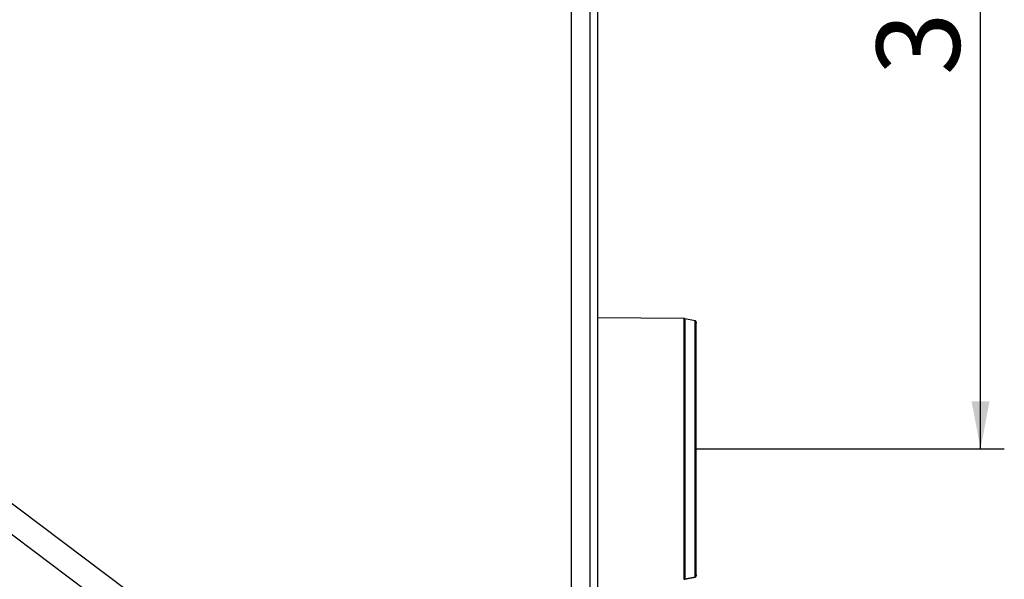
# Model space of a CAD drawing. Extents: x 0 to 1189, y 0 to 841.
# Drawn here: x 287 to 369, y 137 to 184 of the extents above; entities that cross this region are included whole.
import ezdxf
from ezdxf.enums import TextEntityAlignment as Align

# ---------------------------------------------------------------- set-up
doc = ezdxf.new("R2010")
doc.units = 0
doc.header["$LTSCALE"] = 65.395
doc.layers.get('0').update_dxf_attribs({"linetype": 'CONTINUOUS'})
doc.styles.get("Standard").update_dxf_attribs({"font": 'arial.ttf'})
doc.dimstyles.get("Standard").update_dxf_attribs({"dimtxt": 2.5, "dimasz": 2.5, "dimexe": 1.25, "dimexo": 0.625, "dimtad": 1, "dimcen": 2.5, "dimazin": 3, "dimtfac": 1, "dimtmove": 0, "dimatfit": 3})

# ---------------------------------------------------------------- blocks, each defined once
blk = doc.blocks.new('_FILLED')
at = {"color": 0, "linetype": 'BYBLOCK'}
blk.add_solid([(0, 0), (-1, 0.1875), (-1, -0.1875)], dxfattribs=at)
blk = doc.blocks.new('*D18')
at = {"color": 2, "linetype": 'CONTINUOUS'}
for p, q in [((343.404, 223.125), (369.426, 223.125)), ((367.426, 223.125), (367.426, 185.625)), ((367.426, 148.125), (367.426, 185.625)), ((343.404, 148.125), (369.426, 148.125))]:
    blk.add_line(p, q, dxfattribs=at)
at = {"color": 2, "linetype": 'CONTINUOUS', "xscale": 4, "yscale": 4, "zscale": 4}
for p, rotation in [((367.426, 223.125), 90), ((367.426, 148.125), 270)]:
    blk.add_blockref('_FILLED', p, dxfattribs=dict(at, rotation=rotation))
at = {"color": 5, "linetype": 'CONTINUOUS'}
blk.add_text('375', height=7, rotation=90, dxfattribs=at).set_placement((365.676, 187.561), align=Align.CENTER)

msp = doc.modelspace()

# ---------------------------------------------------------------- linework, layer by layer
at = {"color": 7, "linetype": 'CONTINUOUS'}
for p, q in [((335.196, 111.208), (335.196, 260.043)), ((342.444, 159.106), (335.196, 159.169)), ((342.444, 159.106), (342.444, 159.106)), ((342.5, 159.102), (342.468, 159.105)), ((343.404, 158.914), (342.522, 159.098)), ((342.522, 159.098), (342.522, 159.098)), ((342.522, 159.098), (342.522, 159.098)), ((343.404, 158.914), (342.522, 159.098)), ((343.404, 158.914), (343.404, 158.914)), ((343.484, 158.756), (343.484, 158.816)), ((343.484, 158.816), (343.484, 158.816)), ((343.484, 158.816), (343.484, 158.728)), ((343.484, 158.748), (343.484, 158.756)), ((343.484, 137.503), (343.484, 158.748)), ((342.444, 137.145), (342.444, 137.145)), ((342.468, 137.146), (342.5, 137.149)), ((342.522, 137.153), (343.404, 137.337)), ((343.404, 137.337), (342.522, 137.153)), ((342.522, 137.153), (342.522, 137.153)), ((342.522, 137.153), (342.522, 137.153)), ((343.404, 137.337), (343.404, 137.337)), ((343.484, 137.523), (343.484, 137.435)), ((343.484, 137.494), (343.484, 137.503)), ((343.484, 137.435), (343.484, 137.494)), ((343.484, 137.435), (343.484, 137.435))]:
    msp.add_line(p, q, dxfattribs=at)
at = {"color": 9, "linetype": 'CONTINUOUS'}
for p, q in [((334.559, 111.845), (334.559, 259.406)), ((332.996, 133.972), (332.996, 237.279)), ((295.631, 136.164), (239.435, 178.459)), ((292.101, 136.21), (238.181, 176.792))]:
    msp.add_line(p, q, dxfattribs=at)
at = {"color": 7, "linetype": 'CONTINUOUS'}
for points in [[(342.468, 159.105), (342.466, 159.105), (342.444, 159.106)], [(342.522, 159.098), (342.502, 159.101), (342.5, 159.102)], [(342.444, 137.145), (342.466, 137.145), (342.468, 137.146)], [(342.5, 137.149), (342.502, 137.149), (342.522, 137.153)]]:
    msp.add_lwpolyline(points, dxfattribs=at)
at = {"color": 9, "linetype": 'CONTINUOUS'}
for points in [[(342.444, 159.106), (342.444, 159.098), (342.444, 159.063), (342.444, 158.992), (342.444, 158.883), (342.444, 158.734), (342.444, 158.547), (342.444, 158.322), (342.444, 158.062), (342.444, 157.766), (342.444, 157.436), (342.444, 157.073), (342.444, 156.678), (342.444, 156.253), (342.444, 155.8), (342.444, 155.318), (342.444, 154.811), (342.444, 154.281), (342.444, 153.729), (342.444, 153.158), (342.444, 152.568), (342.444, 151.963), (342.444, 151.343), (342.444, 150.713), (342.444, 150.074), (342.444, 149.428), (342.444, 148.777), (342.444, 148.123), (342.444, 147.469), (342.444, 146.817), (342.444, 146.171), (342.444, 145.532), (342.444, 144.902), (342.444, 144.282), (342.444, 143.677), (342.444, 143.087), (342.444, 142.515), (342.444, 141.964), (342.444, 141.434), (342.444, 140.927), (342.444, 140.446), (342.444, 139.993), (342.444, 139.568), (342.444, 139.174), (342.444, 138.811), (342.444, 138.481), (342.444, 138.186), (342.444, 137.926), (342.444, 137.702), (342.444, 137.515), (342.444, 137.367), (342.444, 137.258), (342.444, 137.188), (342.444, 137.153), (342.444, 137.145)], [(342.522, 159.098), (342.522, 159.09), (342.522, 159.054), (342.522, 158.983), (342.522, 158.875), (342.522, 158.726), (342.522, 158.539), (342.522, 158.315), (342.522, 158.054), (342.522, 157.759), (342.522, 157.429), (342.522, 157.066), (342.522, 156.672), (342.522, 156.247), (342.522, 155.794), (342.522, 155.313), (342.522, 154.806), (342.522, 154.276), (342.522, 153.725), (342.522, 153.154), (342.522, 152.565), (342.522, 151.96), (342.522, 151.341), (342.522, 150.711), (342.522, 150.073), (342.522, 149.427), (342.522, 148.776), (342.522, 148.123), (342.522, 147.469), (342.522, 146.818), (342.522, 146.173), (342.522, 145.534), (342.522, 144.904), (342.522, 144.285), (342.522, 143.68), (342.522, 143.091), (342.522, 142.52), (342.522, 141.969), (342.522, 141.439), (342.522, 140.933), (342.522, 140.452), (342.522, 139.999), (342.522, 139.575), (342.522, 139.181), (342.522, 138.818), (342.522, 138.489), (342.522, 138.193), (342.522, 137.934), (342.522, 137.71), (342.522, 137.523), (342.522, 137.375), (342.522, 137.267), (342.522, 137.196), (342.522, 137.161), (342.522, 137.153)], [(343.404, 137.337), (343.404, 137.338), (343.404, 137.341), (343.404, 137.348), (343.404, 137.359), (343.404, 137.374), (343.404, 137.397), (343.404, 137.428), (343.404, 137.468), (343.404, 137.522), (343.404, 137.592), (343.404, 137.685), (343.404, 137.806), (343.404, 137.963), (343.404, 138.163), (343.404, 138.412), (343.404, 138.705), (343.404, 139.035), (343.404, 139.397), (343.404, 139.79), (343.404, 140.212), (343.404, 140.665), (343.404, 141.142), (343.404, 141.631), (343.404, 142.131), (343.404, 142.648), (343.404, 143.187), (343.404, 143.754), (343.404, 144.349), (343.404, 144.961), (343.404, 145.581), (343.404, 146.209), (343.404, 146.843), (343.404, 147.483), (343.404, 148.126), (343.404, 148.768), (343.404, 149.408), (343.404, 150.043), (343.404, 150.671), (343.404, 151.29), (343.404, 151.902), (343.404, 152.498), (343.404, 153.065), (343.404, 153.603), (343.404, 154.12), (343.404, 154.62), (343.404, 155.109), (343.404, 155.585), (343.404, 156.038), (343.404, 156.461), (343.404, 156.853), (343.404, 157.216), (343.404, 157.546), (343.404, 157.838), (343.404, 158.087), (343.404, 158.288), (343.404, 158.444), (343.404, 158.566), (343.404, 158.659), (343.404, 158.729), (343.404, 158.783), (343.404, 158.823), (343.404, 158.854), (343.404, 158.876), (343.404, 158.892), (343.404, 158.903), (343.404, 158.909), (343.404, 158.913), (343.404, 158.914)]]:
    msp.add_lwpolyline(points, dxfattribs=at)
at = {"color": 7, "linetype": 'CONTINUOUS'}
for centre, radius, start, end in [((342.441, 158.706), 0.4, 86.11709, 89.49999), ((342.441, 158.706), 0.4, 81.47477, 86.11709), ((342.441, 158.706), 0.4, 78.20968, 81.47476), ((343.384, 158.816), 0.1, 71.39427, 78.20968), ((343.384, 158.816), 0.1, 71.38934, 78.20969), ((343.384, 158.816), 0.1, 66.31891, 71.39426), ((343.384, 158.816), 0.1, 66.32602, 71.38934), ((343.384, 158.816), 0.1, 60.26333, 66.31891), ((343.384, 158.816), 0.1, 60.25903, 66.32602), ((343.384, 158.816), 0.1, 55.26564, 60.26333), ((343.384, 158.816), 0.1, 55.27167, 60.25903), ((343.384, 158.816), 0.1, 49.09827, 55.26564), ((343.384, 158.816), 0.1, 49.0946, 55.27167), ((343.384, 158.816), 0.1, 44.21242, 49.09827), ((343.384, 158.816), 0.1, 44.21728, 49.0946), ((343.384, 158.816), 0.1, 37.86965, 44.21242), ((343.384, 158.816), 0.1, 37.86666, 44.21728), ((343.384, 158.816), 0.1, 33.15926, 37.86965), ((343.384, 158.816), 0.1, 33.16288, 37.86666), ((343.384, 158.816), 0.1, 26.50097, 33.15926), ((343.384, 158.816), 0.1, 26.49869, 33.16288), ((343.384, 158.816), 0.1, 22.10617, 26.50097), ((343.384, 158.816), 0.1, 22.10847, 26.49869), ((343.384, 158.816), 0.1, 14.71154, 22.10617), ((343.384, 158.816), 0.1, 14.71002, 22.10847), ((343.384, 158.816), 0.1, 11.05317, 14.71154), ((343.384, 158.816), 0.1, 11.05408, 14.71002), ((343.384, 158.816), 0.1, 360, 11.05317), ((343.384, 158.816), 0.1, 0, 11.05408), ((342.441, 137.545), 0.4, 270.49999, 273.88287), ((342.441, 137.545), 0.4, 273.88287, 278.52525), ((342.441, 137.545), 0.4, 278.52526, 281.7903), ((343.384, 137.435), 0.1, 281.79032, 288.60563), ((343.384, 137.435), 0.1, 281.79032, 288.61056), ((343.384, 137.435), 0.1, 288.60563, 293.68111), ((343.384, 137.435), 0.1, 288.61056, 293.674), ((343.384, 137.435), 0.1, 293.68111, 299.73655), ((343.384, 137.435), 0.1, 293.674, 299.74086), ((343.384, 137.435), 0.1, 299.73656, 304.73437), ((343.384, 137.435), 0.1, 299.74086, 304.72834), ((343.384, 137.435), 0.1, 304.73437, 310.90162), ((343.384, 137.435), 0.1, 304.72834, 310.90528), ((343.384, 137.435), 0.1, 310.90162, 315.78759), ((343.384, 137.435), 0.1, 310.90528, 315.78273), ((343.384, 137.435), 0.1, 315.78759, 322.13023), ((343.384, 137.435), 0.1, 315.78273, 322.13322), ((343.384, 137.435), 0.1, 322.13023, 326.84075), ((343.384, 137.435), 0.1, 322.13322, 326.83713), ((343.384, 137.435), 0.1, 326.84075, 333.49892), ((343.384, 137.435), 0.1, 326.83713, 333.5012), ((343.384, 137.435), 0.1, 333.49892, 337.89384), ((343.384, 137.435), 0.1, 333.5012, 337.89153), ((343.384, 137.435), 0.1, 337.89384, 345.28835), ((343.384, 137.435), 0.1, 337.89153, 345.28988), ((343.384, 137.435), 0.1, 345.28835, 348.94684), ((343.384, 137.435), 0.1, 345.28988, 348.94592), ((343.384, 137.435), 0.1, 348.94684, 0), ((343.384, 137.435), 0.1, 348.94592, 360)]:
    msp.add_arc(centre, radius, start, end, dxfattribs=at)

# ---------------------------------------------------------------- dimensions: what is measured, and where the dimension line sits
at = {"color": 2, "linetype": 'CONTINUOUS'}
dim = msp.add_linear_dim(base=(367.426, 148.125), p1=(343.404, 223.125), p2=(343.404, 148.125), angle=270, dimstyle='Standard', dxfattribs=at)
dim.commit()
dim.dimension.update_dxf_attribs({"geometry": '*D18', "text_midpoint": (367.426, 187.576), "dimtype": 128})

doc.saveas('drawing.dxf')
